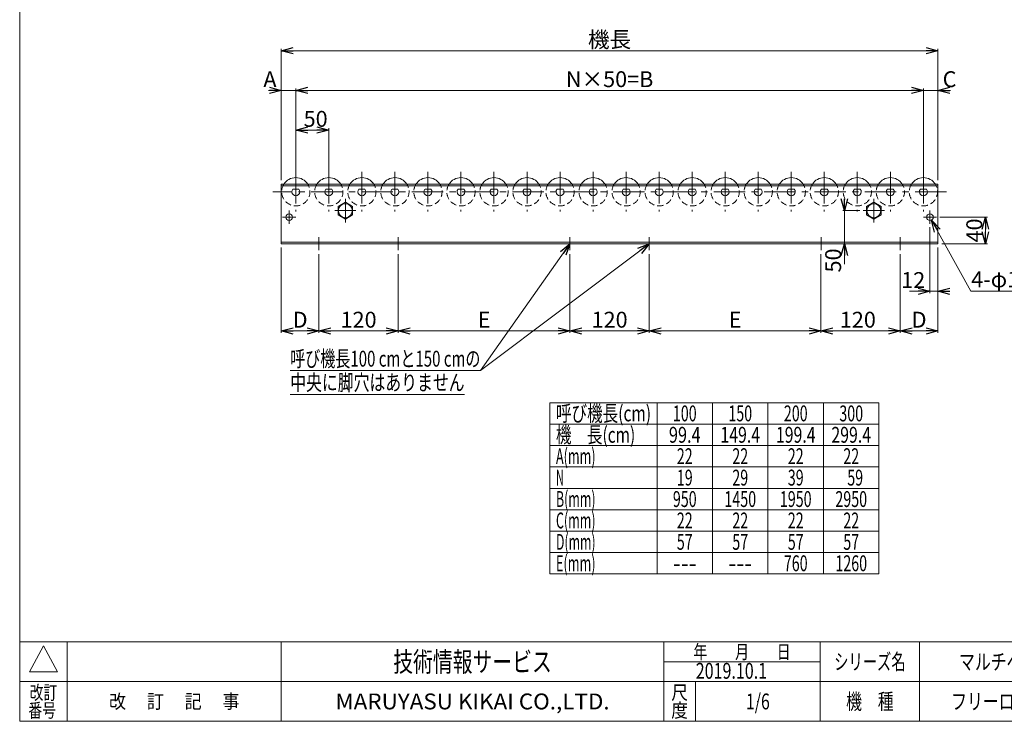
# Model space of a CAD drawing. Units: millimetres. Extents: x -1182 to 1182, y -811 to 811.
# Drawn here: x -1182 to 309, y -797 to 264 of the extents above; entities that cross this region are included whole.
import ezdxf
from ezdxf.enums import TextEntityAlignment as Align

# ---------------------------------------------------------------- set-up
doc = ezdxf.new("R2010")
doc.units = ezdxf.units.MM
doc.header["$LTSCALE"] = 1.5
doc.header["$PDSIZE"] = 1
doc.linetypes.add('CENTER', pattern=[50.8, 31.75, -6.35, 6.35, -6.35])
doc.linetypes.add('DASHED2', pattern=[9.525, 6.35, -3.175])
doc.layers.add('2', color=7, linetype='Continuous')
doc.layers.add('ZUWAKU', color=7, linetype='Continuous')
doc.styles.add('dcStyle0', font='ＭＳ Ｐゴシック', dxfattribs={"width": 0.75})
doc.styles.add('dcStyle1', font='txt.shx', dxfattribs={"width": 1.2, "bigfont": 'bigfont'})
doc.dimstyles.new('dc_Diam06', dxfattribs={"dimtxt": 24, "dimasz": 18.000011, "dimexe": 6, "dimexo": 6, "dimgap": 6, "dimtad": 2, "dimtih": 1, "dimtoh": 1, "dimdsep": 46, "dimtxsty": 'dcStyle0', "dimblk1": 'OPEN30', "dimblk2": 'OPEN30', "dimsah": 1, "dimcen": 0.09, "dimclrd": 2, "dimclre": 2, "dimclrt": 2, "dimadec": 0, "dimazin": 2, "dimtfac": 1, "dimtdec": 4, "dimtofl": 0, "dimtmove": 0, "dimatfit": 3, "dimfxl": 1, "dimarcsym": 1})
doc.dimstyles.new('dc_Rotated', dxfattribs={"dimtxt": 24, "dimasz": 18.000011, "dimexe": 3, "dimexo": 6, "dimgap": 5, "dimtad": 3, "dimdsep": 46, "dimtxsty": 'dcStyle0', "dimblk1": 'OPEN30', "dimblk2": 'OPEN30', "dimsah": 1, "dimcen": 0.09, "dimclrd": 2, "dimclre": 2, "dimclrt": 2, "dimadec": 0, "dimazin": 2, "dimtfac": 1, "dimtdec": 4, "dimtmove": 0, "dimatfit": 3, "dimfxl": 1, "dimarcsym": 1})

# ---------------------------------------------------------------- blocks, each defined once
blk = doc.blocks.new('_OPEN30')
at = {"color": 0, "linetype": 'ByBlock', "lineweight": -2}
for p, q in [((-1, 0.267949), (0, 0)), ((0, 0), (-1, -0.267949)), ((0, 0), (-1, 0))]:
    blk.add_line(p, q, dxfattribs=at)
blk = doc.blocks.new('*D1')
at = {"color": 2, "linetype": 'Continuous', "lineweight": 13}
for p, q in [((-786, 21.4), (-786, 220.3)), ((-786, 217.3), (208, 217.3)), ((208, 21.4), (208, 220.3))]:
    blk.add_line(p, q, dxfattribs=at)
at = {"color": 2, "xscale": 18.00001684569172, "yscale": 17.99993620934186}
for p, rotation in [((-786, 217.3), 180), ((208, 217.3), 360)]:
    blk.add_blockref('_OPEN30', p, dxfattribs=dict(at, rotation=rotation))
at = {"color": 2, "insert": (-289, 222.3), "char_height": 24, "width": 90, "attachment_point": 8, "style": 'dcStyle0'}
blk.add_mtext('\\T1.00;機長', dxfattribs=at)
blk = doc.blocks.new('*D2')
at = {"color": 2, "linetype": 'Continuous', "lineweight": 13}
for p, q in [((-786, -80.6), (-786, -209.6)), ((-729, -90.6), (-729, -209.6)), ((-786, -206.6), (-729, -206.6))]:
    blk.add_line(p, q, dxfattribs=at)
at = {"color": 2, "xscale": 18.00001684569172, "yscale": 17.99993620934186}
for p, rotation in [((-786, -206.6), 180), ((-729, -206.6), 360)]:
    blk.add_blockref('_OPEN30', p, dxfattribs=dict(at, rotation=rotation))
at = {"color": 2, "insert": (-757.5, -201.6), "char_height": 24, "width": 45, "attachment_point": 8, "style": 'dcStyle0'}
blk.add_mtext('\\T1.00;D', dxfattribs=at)
blk = doc.blocks.new('*D3')
at = {"color": 2, "linetype": 'Continuous', "lineweight": 13}
for p, q in [((-729, -90.6), (-729, -209.6)), ((-609, -162.6), (-609, -209.6)), ((-729, -206.6), (-609, -206.6))]:
    blk.add_line(p, q, dxfattribs=at)
at = {"color": 2, "xscale": 18.00001684569172, "yscale": 17.99993620934186}
for p, rotation in [((-729, -206.6), 180), ((-609, -206.6), 360)]:
    blk.add_blockref('_OPEN30', p, dxfattribs=dict(at, rotation=rotation))
at = {"color": 2, "insert": (-669, -201.6), "char_height": 24, "width": 75, "attachment_point": 8, "style": 'dcStyle0'}
blk.add_mtext('\\T1.00;120', dxfattribs=at)
blk = doc.blocks.new('*D4')
at = {"color": 2, "linetype": 'Continuous', "lineweight": 13}
for p, q in [((151, -90.6), (151, -209.6)), ((31, -162.6), (31, -209.6)), ((31, -206.6), (151, -206.6))]:
    blk.add_line(p, q, dxfattribs=at)
at = {"color": 2, "xscale": 18.00001684569172, "yscale": 17.99993620934186}
for p, rotation in [((31, -206.6), 180), ((151, -206.6), 360)]:
    blk.add_blockref('_OPEN30', p, dxfattribs=dict(at, rotation=rotation))
at = {"color": 2, "insert": (86.8, -201.6), "char_height": 24, "width": 75, "attachment_point": 8, "style": 'dcStyle0'}
blk.add_mtext('\\T1.00;120', dxfattribs=at)
blk = doc.blocks.new('*D5')
at = {"color": 2, "linetype": 'Continuous', "lineweight": 13}
for p, q in [((208, -80.6), (208, -209.6)), ((151, -90.6), (151, -209.6)), ((151, -206.6), (208, -206.6))]:
    blk.add_line(p, q, dxfattribs=at)
at = {"color": 2, "xscale": 18.00001684569172, "yscale": 17.99993620934186}
for p, rotation in [((151, -206.6), 180), ((208, -206.6), 360)]:
    blk.add_blockref('_OPEN30', p, dxfattribs=dict(at, rotation=rotation))
at = {"color": 2, "insert": (179.5, -201.6), "char_height": 24, "width": 45, "attachment_point": 8, "style": 'dcStyle0'}
blk.add_mtext('\\T1.00;D', dxfattribs=at)
blk = doc.blocks.new('*D6')
at = {"color": 2, "linetype": 'Continuous', "lineweight": 13}
for p, q in [((-805.2, 157.3), (-786, 157.3)), ((-786, 21.4), (-786, 160.3)), ((-786, 157.3), (-764, 157.3)), ((-764, 32), (-764, 160.3))]:
    blk.add_line(p, q, dxfattribs=at)
at = {"color": 2, "xscale": 18.00001684569172, "yscale": 17.99993620934186, "rotation": 360}
blk.add_blockref('_OPEN30', (-786, 157.3), dxfattribs=at)
at = {"color": 2, "insert": (-793.2, 162.3), "char_height": 24, "width": 45, "attachment_point": 9, "style": 'dcStyle0'}
blk.add_mtext('\\T1.00;A', dxfattribs=at)
blk = doc.blocks.new('*D7')
at = {"color": 2, "linetype": 'Continuous', "lineweight": 13}
for p, q in [((-764, 32), (-764, 160.3)), ((-764, 157.3), (186, 157.3)), ((186, 32), (186, 160.3))]:
    blk.add_line(p, q, dxfattribs=at)
at = {"color": 2, "xscale": 18.00001684569172, "yscale": 17.99993620934186}
for p, rotation in [((-764, 157.3), 180), ((186, 157.3), 360)]:
    blk.add_blockref('_OPEN30', p, dxfattribs=dict(at, rotation=rotation))
at = {"color": 2, "insert": (-289, 162.3), "char_height": 24, "width": 135, "attachment_point": 8, "style": 'dcStyle0'}
blk.add_mtext('\\T1.00;N×50=B', dxfattribs=at)
blk = doc.blocks.new('*D8')
at = {"color": 2, "linetype": 'Continuous', "lineweight": 13}
for p, q in [((186, 32), (186, 160.3)), ((186, 157.3), (208, 157.3)), ((208, 21.4), (208, 160.3)), ((227.2, 157.3), (208, 157.3))]:
    blk.add_line(p, q, dxfattribs=at)
at = {"color": 2, "xscale": 18.00001684569172, "yscale": 17.99993620934186, "rotation": 180}
blk.add_blockref('_OPEN30', (208, 157.3), dxfattribs=at)
at = {"color": 2, "insert": (215.2, 162.3), "char_height": 24, "width": 45, "attachment_point": 7, "style": 'dcStyle0'}
blk.add_mtext('\\T1.00;C', dxfattribs=at)
blk = doc.blocks.new('*D12')
at = {"color": 2, "linetype": 'Continuous', "lineweight": 13}
for p, q in [((-609, -90.6), (-609, -209.6)), ((-349, -90.6), (-349, -209.6)), ((-609, -206.6), (-349, -206.6))]:
    blk.add_line(p, q, dxfattribs=at)
at = {"color": 2, "xscale": 18.00001684569172, "yscale": 17.99993620934186}
for p, rotation in [((-609, -206.6), 180), ((-349, -206.6), 360)]:
    blk.add_blockref('_OPEN30', p, dxfattribs=dict(at, rotation=rotation))
at = {"color": 2, "insert": (-479, -201.6), "char_height": 24, "width": 45, "attachment_point": 8, "style": 'dcStyle0'}
blk.add_mtext('\\T1.00;E', dxfattribs=at)
blk = doc.blocks.new('*D13')
at = {"color": 2, "linetype": 'Continuous', "lineweight": 13}
for p, q in [((-349, -90.6), (-349, -209.6)), ((-229, -90.6), (-229, -209.6)), ((-349, -206.6), (-229, -206.6))]:
    blk.add_line(p, q, dxfattribs=at)
at = {"color": 2, "xscale": 18.00001684569172, "yscale": 17.99993620934186}
for p, rotation in [((-349, -206.6), 180), ((-229, -206.6), 360)]:
    blk.add_blockref('_OPEN30', p, dxfattribs=dict(at, rotation=rotation))
at = {"color": 2, "insert": (-289, -201.6), "char_height": 24, "width": 75, "attachment_point": 8, "style": 'dcStyle0'}
blk.add_mtext('\\T1.00;120', dxfattribs=at)
blk = doc.blocks.new('*D14')
at = {"color": 2, "linetype": 'Continuous', "lineweight": 13}
for p, q in [((-229, -90.6), (-229, -209.6)), ((31, -90.6), (31, -209.6)), ((-229, -206.6), (31, -206.6))]:
    blk.add_line(p, q, dxfattribs=at)
at = {"color": 2, "xscale": 18.00001684569172, "yscale": 17.99993620934186}
for p, rotation in [((-229, -206.6), 180), ((31, -206.6), 360)]:
    blk.add_blockref('_OPEN30', p, dxfattribs=dict(at, rotation=rotation))
at = {"color": 2, "insert": (-99, -201.6), "char_height": 24, "width": 45, "attachment_point": 8, "style": 'dcStyle0'}
blk.add_mtext('\\T1.00;E', dxfattribs=at)
blk = doc.blocks.new('*D15')
at = {"color": 2, "linetype": 'Continuous', "lineweight": 13}
for p, q in [((-764, 32), (-764, 100.3)), ((-764, 97.3), (-714, 97.3)), ((-714, 32), (-714, 100.3))]:
    blk.add_line(p, q, dxfattribs=at)
at = {"color": 2, "xscale": 18.00001684569172, "yscale": 17.99993620934186}
for p, rotation in [((-764, 97.3), 180), ((-714, 97.3), 360)]:
    blk.add_blockref('_OPEN30', p, dxfattribs=dict(at, rotation=rotation))
at = {"color": 2, "insert": (-734, 102.3), "char_height": 24, "width": 60, "attachment_point": 8, "style": 'dcStyle0'}
blk.add_mtext('\\T1.00;50', dxfattribs=at)
blk = doc.blocks.new('DC_GROUP_W_JR-4214_S_010_3')
at = {"color": 7, "linetype": 'Continuous', "lineweight": 18}
blk.add_line((60, -74.6), (110, -74.6), dxfattribs=at)
blk = doc.blocks.new('DC_GROUP_W_JR-4214_S_010_6')
at = {"color": 7, "linetype": 'Continuous', "lineweight": 18}
for p, q in [((-689, -11.9), (-700, -18.3)), ((-678, -18.3), (-689, -11.9)), ((-700, -18.3), (-700, -31)), ((-678, -31), (-678, -18.3)), ((-700, -31), (-689, -37.3)), ((-689, -37.3), (-678, -31))]:
    blk.add_line(p, q, dxfattribs=at)
blk = doc.blocks.new('DC_GROUP_W_JR-4214_S_010_5')
at = {"color": 3, "linetype": 'CENTER', "lineweight": 13}
for p, q in [((-689, -6.9), (-689, -42.3)), ((-705, -24.6), (-673, -24.6))]:
    blk.add_line(p, q, dxfattribs=at)
at = {"color": 7, "linetype": 'Continuous', "lineweight": 18}
blk.add_circle((-689, -24.6), 10.5, dxfattribs=at)
at = {"linetype": 'Continuous'}
blk.add_blockref('DC_GROUP_W_JR-4214_S_010_6', (0, 0), dxfattribs=at)
blk = doc.blocks.new('DC_GROUP_W_JR-4214_S_010_7')
at = {"color": 3, "linetype": 'CENTER', "lineweight": 13}
for p, q in [((-774, -44.6), (-774, -24.6)), ((-784, -34.6), (-764, -34.6))]:
    blk.add_line(p, q, dxfattribs=at)
at = {"color": 7, "linetype": 'Continuous', "lineweight": 18}
blk.add_circle((-774, -34.6), 5, dxfattribs=at)
blk = doc.blocks.new('DC_GROUP_W_JR-4214_S_010_9')
at = {"color": 7, "linetype": 'Continuous', "lineweight": 18}
for p, q in [((111, -11.9), (100, -18.3)), ((122, -18.3), (111, -11.9)), ((100, -18.3), (100, -31)), ((122, -31), (122, -18.3)), ((100, -31), (111, -37.3)), ((111, -37.3), (122, -31))]:
    blk.add_line(p, q, dxfattribs=at)
blk = doc.blocks.new('DC_GROUP_W_JR-4214_S_010_8')
at = {"color": 3, "linetype": 'CENTER', "lineweight": 13}
for p, q in [((111, -6.9), (111, -42.3)), ((95, -24.6), (127, -24.6))]:
    blk.add_line(p, q, dxfattribs=at)
at = {"color": 7, "linetype": 'Continuous', "lineweight": 18}
blk.add_circle((111, -24.6), 10.5, dxfattribs=at)
at = {"linetype": 'Continuous'}
blk.add_blockref('DC_GROUP_W_JR-4214_S_010_9', (0, 0), dxfattribs=at)
blk = doc.blocks.new('DC_GROUP_W_JR-4214_S_010_10')
at = {"color": 3, "linetype": 'CENTER', "lineweight": 13}
for p, q in [((196, -44.6), (196, -24.6)), ((206, -34.6), (186, -34.6))]:
    blk.add_line(p, q, dxfattribs=at)
at = {"color": 7, "linetype": 'Continuous', "lineweight": 18}
blk.add_circle((196, -34.6), 5, dxfattribs=at)
blk = doc.blocks.new('*D78')
at = {"color": 2, "linetype": 'Continuous', "lineweight": 13}
for p, q in [((66.4, -7.1), (66.4, -24.6)), ((90, -24.6), (63.9, -24.6)), ((66.4, -74.6), (66.4, -24.6)), ((36, -74.6), (68.9, -74.6)), ((66.4, -105.8), (66.4, -74.6))]:
    blk.add_line(p, q, dxfattribs=at)
at = {"color": 2, "xscale": 18.00001684569172, "yscale": 17.99993620934186}
for p, rotation in [((66.4, -24.6), 270), ((66.4, -74.6), 90)]:
    blk.add_blockref('_OPEN30', p, dxfattribs=dict(at, rotation=rotation))
at = {"color": 2, "insert": (61.4, -81.8), "char_height": 24, "width": 60, "attachment_point": 9, "rotation": 90, "style": 'dcStyle0'}
blk.add_mtext('\\T1.00;50', dxfattribs=at)
blk = doc.blocks.new('*D79')
at = {"color": 2, "linetype": 'Continuous', "lineweight": 13}
for p, q in [((211, -34.6), (283, -34.6)), ((280, -74.6), (280, -34.6)), ((214, -74.6), (283, -74.6))]:
    blk.add_line(p, q, dxfattribs=at)
at = {"color": 2, "xscale": 18.00001684569172, "yscale": 17.99993620934186}
for p, rotation in [((280, -34.6), 90), ((280, -74.6), 270)]:
    blk.add_blockref('_OPEN30', p, dxfattribs=dict(at, rotation=rotation))
at = {"color": 2, "insert": (275, -54.6), "char_height": 24, "width": 60, "attachment_point": 8, "rotation": 90, "style": 'dcStyle0'}
blk.add_mtext('\\T1.00;40', dxfattribs=at)
blk = doc.blocks.new('*D80')
at = {"color": 2, "linetype": 'Continuous', "lineweight": 13}
for p, q in [((258, -146.6), (198.5, -39)), ((330.4, -146.6), (258, -146.6))]:
    blk.add_line(p, q, dxfattribs=at)
at = {"color": 2, "xscale": 18.00001684569172, "yscale": 17.99993620934186, "rotation": 118.93736515036}
blk.add_blockref('_OPEN30', (198.5, -39), dxfattribs=at)
at = {"color": 2, "insert": (258.4, -140.6), "char_height": 24, "width": 120, "attachment_point": 7, "style": 'dcStyle0'}
blk.add_mtext('\\T1.00;4-φ10', dxfattribs=at)
blk = doc.blocks.new('DC_IMAGEDIMGROUP_3')
at = {"color": 2, "linetype": 'Continuous', "lineweight": 13}
for p, q in [((196, -49.6), (196, -149.6)), ((208, -80.6), (208, -149.6)), ((164.8, -146.6), (196, -146.6)), ((196, -146.6), (208, -146.6)), ((225.5, -146.6), (208, -146.6))]:
    blk.add_line(p, q, dxfattribs=at)
at = {"color": 2, "xscale": 18.00001684569172, "yscale": 17.99993620934186}
for p, rotation in [((196, -146.6), 360), ((208, -146.6), 180)]:
    blk.add_blockref('_OPEN30', p, dxfattribs=dict(at, rotation=rotation))
at = {"color": 2, "insert": (188.8, -141.6), "char_height": 24, "width": 60, "attachment_point": 9, "style": 'dcStyle0'}
blk.add_mtext('\\T1.00;12', dxfattribs=at)
blk = doc.blocks.new('DC_GROUP_W_JR-4214_S_010_53')
at = {"color": 2, "linetype": 'Continuous', "lineweight": 13}
for p, q in [((-349, -74.6), (-484.5, -266.6)), ((-229, -74.6), (-484.5, -266.6)), ((-484.5, -266.6), (-772.5, -266.6)), ((-508.5, -302.6), (-772.5, -302.6))]:
    blk.add_line(p, q, dxfattribs=at)
at = {"color": 2, "xscale": 18.00001684569172, "yscale": 17.99993620934186}
for p, rotation in [((-349, -74.6), 54.78998399279331), ((-229, -74.6), 36.92460875591675)]:
    blk.add_blockref('_OPEN30', p, dxfattribs=dict(at, rotation=rotation))
at = {"color": 2, "style": 'dcStyle0'}
for s, width, p, p2 in [('呼び機長100 cmと150 cmの', 0.699138, (-772.5, -260.6), (-484.5, -260.6)), ('中央に脚穴はありません', 0.721832, (-772.5, -296.6), (-508.5, -296.6))]:
    blk.add_text(s, height=24, dxfattribs=dict(at, width=width)).set_placement(p, p2, align=Align.FIT)
blk = doc.blocks.new('DC_GROUP_W_JR-4214_S_010_1')
at = {"layer": 'ZUWAKU', "color": 7, "linetype": 'Continuous', "lineweight": 13}
for p, q in [((-1182, 810.8), (-1182, -797.2)), ((-1182, -797.2), (1182, -797.2))]:
    blk.add_line(p, q, dxfattribs=at)
at = {"layer": 'ZUWAKU', "color": 4, "linetype": 'Continuous', "lineweight": 13}
for p, q in [((1182, -677.2), (-1182, -677.2)), ((-1110, -677.2), (-1110, -797.2)), ((-786, -677.2), (-786, -797.2)), ((-207, -797.2), (-207, -677.2)), ((30, -797.2), (30, -677.2)), ((180, -677.2), (180, -797.2)), ((-207, -707.2), (30, -707.2)), ((-1182, -737.2), (1182, -737.2)), ((-159, -737.2), (-159, -797.2))]:
    blk.add_line(p, q, dxfattribs=at)
at = {"layer": 'ZUWAKU', "color": 3, "linetype": 'Continuous', "lineweight": 13}
for p, q in [((-1146, -683.2), (-1167, -722.2)), ((-1125, -722.2), (-1146, -683.2)), ((-1167, -722.2), (-1125, -722.2))]:
    blk.add_line(p, q, dxfattribs=at)
at = {"layer": 'ZUWAKU', "color": 2, "style": 'dcStyle1'}
for s, height, width, p, p2 in [('年\u3000\u3000月\u3000\u3000日', 21, 1.195122, (-162, -702.7), (-15, -702.7)), ('シリーズ名', 24, 1.086207, (51, -719.2), (159, -719.2)), ('改訂', 21, 1.272727, (-1167, -764.2), (-1125, -764.2)), ('尺', 21, 1.68, (-195.6, -764.2), (-170.4, -764.2)), ('改\u3000 訂\u3000 記\u3000 事', 21, 1.06129, (-1046.7, -777.7), (-849.3, -777.7)), ('機\u3000種', 24, 1.235294, (69, -779.2), (141, -779.2)), ('番号', 21, 1.272727, (-1168.9, -791.2), (-1126.9, -791.2)), ('度', 21, 1.68, (-195.6, -791.2), (-170.4, -791.2))]:
    blk.add_text(s, height=height, dxfattribs=dict(at, width=width)).set_placement(p, p2, align=Align.FIT)
at = {"layer": 'ZUWAKU', "color": 7, "style": 'dcStyle1'}
for s, height, width, p, p2 in [('技術情報サービス', 30, 1.191489, (-616.5, -722.2), (-376.5, -722.2)), ('MARUYASU KIKAI CO.,LTD.', 24, 0.899028, (-704, -779.2), (-289, -779.2))]:
    blk.add_text(s, height=height, dxfattribs=dict(at, width=width)).set_placement(p, p2, align=Align.FIT)
blk = doc.blocks.new('DC_GROUP_W_JR-4214_S_010_2')
at = {"layer": 'ZUWAKU', "color": 2, "linetype": 'Continuous'}
for p in [(348, -707.2), (885, -707.2), (-64.5, -767.2), (348, -767.2), (1164, -767.2)]:
    blk.add_point(p, dxfattribs=at)
blk = doc.blocks.new('DC_GROUP_W_JR-4214_S_010_4')
at = {"layer": '2', "color": 3, "linetype": 'CENTER', "lineweight": 13}
blk.add_line((-764, 34), (-764, -26), dxfattribs=at)
at = {"layer": '2', "color": 7, "linetype": 'Continuous', "lineweight": 18}
blk.add_line((-768.4, 8), (-759.5, 8), dxfattribs=at)
at = {"layer": '2', "color": 4, "linetype": 'DASHED2', "lineweight": 13}
blk.add_arc((-764, 4), 21.4, 147.7267, 32.2733, dxfattribs=at)
at = {"layer": '2', "color": 7, "linetype": 'Continuous', "lineweight": 18}
for radius, start, end in [(21.4, 32.2733, 147.7267), (6, 138.1897, 41.8103)]:
    blk.add_arc((-764, 4), radius, start, end, dxfattribs=at)
blk = doc.blocks.new('DC_GROUP_W_JR-4214_S_010_11')
at = {"layer": '2', "color": 3, "linetype": 'CENTER', "lineweight": 13}
blk.add_line((-714, 34), (-714, -26), dxfattribs=at)
at = {"layer": '2', "color": 7, "linetype": 'Continuous', "lineweight": 18}
blk.add_line((-718.4, 8), (-709.5, 8), dxfattribs=at)
at = {"layer": '2', "color": 4, "linetype": 'DASHED2', "lineweight": 13}
blk.add_arc((-714, 4), 21.4, 147.7267, 32.2733, dxfattribs=at)
at = {"layer": '2', "color": 7, "linetype": 'Continuous', "lineweight": 18}
for radius, start, end in [(21.4, 32.2733, 147.7267), (6, 138.1897, 41.8103)]:
    blk.add_arc((-714, 4), radius, start, end, dxfattribs=at)
blk = doc.blocks.new('DC_GROUP_W_JR-4214_S_010_12')
at = {"layer": '2', "color": 3, "linetype": 'CENTER', "lineweight": 13}
blk.add_line((-664, 34), (-664, -26), dxfattribs=at)
at = {"layer": '2', "color": 7, "linetype": 'Continuous', "lineweight": 18}
blk.add_line((-668.4, 8), (-659.5, 8), dxfattribs=at)
at = {"layer": '2', "color": 4, "linetype": 'DASHED2', "lineweight": 13}
blk.add_arc((-664, 4), 21.4, 147.7267, 32.2733, dxfattribs=at)
at = {"layer": '2', "color": 7, "linetype": 'Continuous', "lineweight": 18}
for radius, start, end in [(21.4, 32.2733, 147.7267), (6, 138.1897, 41.8103)]:
    blk.add_arc((-664, 4), radius, start, end, dxfattribs=at)
blk = doc.blocks.new('DC_GROUP_W_JR-4214_S_010_13')
at = {"layer": '2', "color": 3, "linetype": 'CENTER', "lineweight": 13}
blk.add_line((-614, 34), (-614, -26), dxfattribs=at)
at = {"layer": '2', "color": 7, "linetype": 'Continuous', "lineweight": 18}
blk.add_line((-618.4, 8), (-609.5, 8), dxfattribs=at)
at = {"layer": '2', "color": 4, "linetype": 'DASHED2', "lineweight": 13}
blk.add_arc((-614, 4), 21.4, 147.7267, 32.2733, dxfattribs=at)
at = {"layer": '2', "color": 7, "linetype": 'Continuous', "lineweight": 18}
for radius, start, end in [(21.4, 32.2733, 147.7267), (6, 138.1897, 41.8103)]:
    blk.add_arc((-614, 4), radius, start, end, dxfattribs=at)
blk = doc.blocks.new('DC_GROUP_W_JR-4214_S_010_14')
at = {"layer": '2', "color": 3, "linetype": 'CENTER', "lineweight": 13}
blk.add_line((-564, 34), (-564, -26), dxfattribs=at)
at = {"layer": '2', "color": 7, "linetype": 'Continuous', "lineweight": 18}
blk.add_line((-568.4, 8), (-559.5, 8), dxfattribs=at)
at = {"layer": '2', "color": 4, "linetype": 'DASHED2', "lineweight": 13}
blk.add_arc((-564, 4), 21.4, 147.7267, 32.2733, dxfattribs=at)
at = {"layer": '2', "color": 7, "linetype": 'Continuous', "lineweight": 18}
for radius, start, end in [(21.4, 32.2733, 147.7267), (6, 138.1897, 41.8103)]:
    blk.add_arc((-564, 4), radius, start, end, dxfattribs=at)
blk = doc.blocks.new('DC_GROUP_W_JR-4214_S_010_15')
at = {"layer": '2', "color": 3, "linetype": 'CENTER', "lineweight": 13}
blk.add_line((-514, 34), (-514, -26), dxfattribs=at)
at = {"layer": '2', "color": 7, "linetype": 'Continuous', "lineweight": 18}
blk.add_line((-518.4, 8), (-509.5, 8), dxfattribs=at)
at = {"layer": '2', "color": 4, "linetype": 'DASHED2', "lineweight": 13}
blk.add_arc((-514, 4), 21.4, 147.7267, 32.2733, dxfattribs=at)
at = {"layer": '2', "color": 7, "linetype": 'Continuous', "lineweight": 18}
for radius, start, end in [(21.4, 32.2733, 147.7267), (6, 138.1897, 41.8103)]:
    blk.add_arc((-514, 4), radius, start, end, dxfattribs=at)
blk = doc.blocks.new('DC_GROUP_W_JR-4214_S_010_16')
at = {"layer": '2', "color": 3, "linetype": 'CENTER', "lineweight": 13}
blk.add_line((-464, 34), (-464, -26), dxfattribs=at)
at = {"layer": '2', "color": 7, "linetype": 'Continuous', "lineweight": 18}
blk.add_line((-468.4, 8), (-459.5, 8), dxfattribs=at)
at = {"layer": '2', "color": 4, "linetype": 'DASHED2', "lineweight": 13}
blk.add_arc((-464, 4), 21.4, 147.7267, 32.2733, dxfattribs=at)
at = {"layer": '2', "color": 7, "linetype": 'Continuous', "lineweight": 18}
for radius, start, end in [(21.4, 32.2733, 147.7267), (6, 138.1897, 41.8103)]:
    blk.add_arc((-464, 4), radius, start, end, dxfattribs=at)
blk = doc.blocks.new('DC_GROUP_W_JR-4214_S_010_17')
at = {"layer": '2', "color": 3, "linetype": 'CENTER', "lineweight": 13}
blk.add_line((-414, 34), (-414, -26), dxfattribs=at)
at = {"layer": '2', "color": 7, "linetype": 'Continuous', "lineweight": 18}
blk.add_line((-418.4, 8), (-409.5, 8), dxfattribs=at)
at = {"layer": '2', "color": 4, "linetype": 'DASHED2', "lineweight": 13}
blk.add_arc((-414, 4), 21.4, 147.7267, 32.2733, dxfattribs=at)
at = {"layer": '2', "color": 7, "linetype": 'Continuous', "lineweight": 18}
for radius, start, end in [(21.4, 32.2733, 147.7267), (6, 138.1897, 41.8103)]:
    blk.add_arc((-414, 4), radius, start, end, dxfattribs=at)
blk = doc.blocks.new('DC_GROUP_W_JR-4214_S_010_18')
at = {"layer": '2', "color": 3, "linetype": 'CENTER', "lineweight": 13}
blk.add_line((-364, 34), (-364, -26), dxfattribs=at)
at = {"layer": '2', "color": 7, "linetype": 'Continuous', "lineweight": 18}
blk.add_line((-368.4, 8), (-359.5, 8), dxfattribs=at)
at = {"layer": '2', "color": 4, "linetype": 'DASHED2', "lineweight": 13}
blk.add_arc((-364, 4), 21.4, 147.7267, 32.2733, dxfattribs=at)
at = {"layer": '2', "color": 7, "linetype": 'Continuous', "lineweight": 18}
for radius, start, end in [(21.4, 32.2733, 147.7267), (6, 138.1897, 41.8103)]:
    blk.add_arc((-364, 4), radius, start, end, dxfattribs=at)
blk = doc.blocks.new('DC_GROUP_W_JR-4214_S_010_19')
at = {"layer": '2', "color": 3, "linetype": 'CENTER', "lineweight": 13}
blk.add_line((-314, 34), (-314, -26), dxfattribs=at)
at = {"layer": '2', "color": 7, "linetype": 'Continuous', "lineweight": 18}
blk.add_line((-318.4, 8), (-309.5, 8), dxfattribs=at)
at = {"layer": '2', "color": 4, "linetype": 'DASHED2', "lineweight": 13}
blk.add_arc((-314, 4), 21.4, 147.7267, 32.2733, dxfattribs=at)
at = {"layer": '2', "color": 7, "linetype": 'Continuous', "lineweight": 18}
for radius, start, end in [(21.4, 32.2733, 147.7267), (6, 138.1897, 41.8103)]:
    blk.add_arc((-314, 4), radius, start, end, dxfattribs=at)
blk = doc.blocks.new('DC_GROUP_W_JR-4214_S_010_20')
at = {"layer": '2', "color": 3, "linetype": 'CENTER', "lineweight": 13}
blk.add_line((-264, 34), (-264, -26), dxfattribs=at)
at = {"layer": '2', "color": 7, "linetype": 'Continuous', "lineweight": 18}
blk.add_line((-268.4, 8), (-259.5, 8), dxfattribs=at)
at = {"layer": '2', "color": 4, "linetype": 'DASHED2', "lineweight": 13}
blk.add_arc((-264, 4), 21.4, 147.7267, 32.2733, dxfattribs=at)
at = {"layer": '2', "color": 7, "linetype": 'Continuous', "lineweight": 18}
for radius, start, end in [(21.4, 32.2733, 147.7267), (6, 138.1897, 41.8103)]:
    blk.add_arc((-264, 4), radius, start, end, dxfattribs=at)
blk = doc.blocks.new('DC_GROUP_W_JR-4214_S_010_21')
at = {"layer": '2', "color": 3, "linetype": 'CENTER', "lineweight": 13}
blk.add_line((-214, 34), (-214, -26), dxfattribs=at)
at = {"layer": '2', "color": 7, "linetype": 'Continuous', "lineweight": 18}
blk.add_line((-218.4, 8), (-209.5, 8), dxfattribs=at)
at = {"layer": '2', "color": 4, "linetype": 'DASHED2', "lineweight": 13}
blk.add_arc((-214, 4), 21.4, 147.7267, 32.2733, dxfattribs=at)
at = {"layer": '2', "color": 7, "linetype": 'Continuous', "lineweight": 18}
for radius, start, end in [(21.4, 32.2733, 147.7267), (6, 138.1897, 41.8103)]:
    blk.add_arc((-214, 4), radius, start, end, dxfattribs=at)
blk = doc.blocks.new('DC_GROUP_W_JR-4214_S_010_22')
at = {"layer": '2', "color": 3, "linetype": 'CENTER', "lineweight": 13}
blk.add_line((-164, 34), (-164, -26), dxfattribs=at)
at = {"layer": '2', "color": 7, "linetype": 'Continuous', "lineweight": 18}
blk.add_line((-168.4, 8), (-159.5, 8), dxfattribs=at)
at = {"layer": '2', "color": 4, "linetype": 'DASHED2', "lineweight": 13}
blk.add_arc((-164, 4), 21.4, 147.7267, 32.2733, dxfattribs=at)
at = {"layer": '2', "color": 7, "linetype": 'Continuous', "lineweight": 18}
for radius, start, end in [(21.4, 32.2733, 147.7267), (6, 138.1897, 41.8103)]:
    blk.add_arc((-164, 4), radius, start, end, dxfattribs=at)
blk = doc.blocks.new('DC_GROUP_W_JR-4214_S_010_23')
at = {"layer": '2', "color": 3, "linetype": 'CENTER', "lineweight": 13}
blk.add_line((-114, 34), (-114, -26), dxfattribs=at)
at = {"layer": '2', "color": 7, "linetype": 'Continuous', "lineweight": 18}
blk.add_line((-118.4, 8), (-109.5, 8), dxfattribs=at)
at = {"layer": '2', "color": 4, "linetype": 'DASHED2', "lineweight": 13}
blk.add_arc((-114, 4), 21.4, 147.7267, 32.2733, dxfattribs=at)
at = {"layer": '2', "color": 7, "linetype": 'Continuous', "lineweight": 18}
for radius, start, end in [(21.4, 32.2733, 147.7267), (6, 138.1897, 41.8103)]:
    blk.add_arc((-114, 4), radius, start, end, dxfattribs=at)
blk = doc.blocks.new('DC_GROUP_W_JR-4214_S_010_24')
at = {"layer": '2', "color": 3, "linetype": 'CENTER', "lineweight": 13}
blk.add_line((-64, 34), (-64, -26), dxfattribs=at)
at = {"layer": '2', "color": 7, "linetype": 'Continuous', "lineweight": 18}
blk.add_line((-68.4, 8), (-59.5, 8), dxfattribs=at)
at = {"layer": '2', "color": 4, "linetype": 'DASHED2', "lineweight": 13}
blk.add_arc((-64, 4), 21.4, 147.7267, 32.2733, dxfattribs=at)
at = {"layer": '2', "color": 7, "linetype": 'Continuous', "lineweight": 18}
for radius, start, end in [(21.4, 32.2733, 147.7267), (6, 138.1897, 41.8103)]:
    blk.add_arc((-64, 4), radius, start, end, dxfattribs=at)
blk = doc.blocks.new('DC_GROUP_W_JR-4214_S_010_25')
at = {"layer": '2', "color": 3, "linetype": 'CENTER', "lineweight": 13}
blk.add_line((-14, 34), (-14, -26), dxfattribs=at)
at = {"layer": '2', "color": 7, "linetype": 'Continuous', "lineweight": 18}
blk.add_line((-18.4, 8), (-9.5, 8), dxfattribs=at)
at = {"layer": '2', "color": 4, "linetype": 'DASHED2', "lineweight": 13}
blk.add_arc((-14, 4), 21.4, 147.7267, 32.2733, dxfattribs=at)
at = {"layer": '2', "color": 7, "linetype": 'Continuous', "lineweight": 18}
for radius, start, end in [(21.4, 32.2733, 147.7267), (6, 138.1897, 41.8103)]:
    blk.add_arc((-14, 4), radius, start, end, dxfattribs=at)
blk = doc.blocks.new('DC_GROUP_W_JR-4214_S_010_26')
at = {"layer": '2', "color": 3, "linetype": 'CENTER', "lineweight": 13}
blk.add_line((36, 34), (36, -26), dxfattribs=at)
at = {"layer": '2', "color": 7, "linetype": 'Continuous', "lineweight": 18}
blk.add_line((31.6, 8), (40.5, 8), dxfattribs=at)
at = {"layer": '2', "color": 4, "linetype": 'DASHED2', "lineweight": 13}
blk.add_arc((36, 4), 21.4, 147.7267, 32.2733, dxfattribs=at)
at = {"layer": '2', "color": 7, "linetype": 'Continuous', "lineweight": 18}
for radius, start, end in [(21.4, 32.2733, 147.7267), (6, 138.1897, 41.8103)]:
    blk.add_arc((36, 4), radius, start, end, dxfattribs=at)
blk = doc.blocks.new('DC_GROUP_W_JR-4214_S_010_27')
at = {"layer": '2', "color": 3, "linetype": 'CENTER', "lineweight": 13}
blk.add_line((86, 34), (86, -26), dxfattribs=at)
at = {"layer": '2', "color": 7, "linetype": 'Continuous', "lineweight": 18}
blk.add_line((81.6, 8), (90.5, 8), dxfattribs=at)
at = {"layer": '2', "color": 4, "linetype": 'DASHED2', "lineweight": 13}
blk.add_arc((86, 4), 21.4, 147.7267, 32.2733, dxfattribs=at)
at = {"layer": '2', "color": 7, "linetype": 'Continuous', "lineweight": 18}
for radius, start, end in [(21.4, 32.2733, 147.7267), (6, 138.1897, 41.8103)]:
    blk.add_arc((86, 4), radius, start, end, dxfattribs=at)
blk = doc.blocks.new('DC_GROUP_W_JR-4214_S_010_28')
at = {"layer": '2', "color": 3, "linetype": 'CENTER', "lineweight": 13}
blk.add_line((136, 34), (136, -26), dxfattribs=at)
at = {"layer": '2', "color": 7, "linetype": 'Continuous', "lineweight": 18}
blk.add_line((131.6, 8), (140.5, 8), dxfattribs=at)
at = {"layer": '2', "color": 4, "linetype": 'DASHED2', "lineweight": 13}
blk.add_arc((136, 4), 21.4, 147.7267, 32.2733, dxfattribs=at)
at = {"layer": '2', "color": 7, "linetype": 'Continuous', "lineweight": 18}
for radius, start, end in [(21.4, 32.2733, 147.7267), (6, 138.1897, 41.8103)]:
    blk.add_arc((136, 4), radius, start, end, dxfattribs=at)
blk = doc.blocks.new('DC_GROUP_W_JR-4214_S_010_29')
at = {"layer": '2', "color": 3, "linetype": 'CENTER', "lineweight": 13}
blk.add_line((186, 34), (186, -26), dxfattribs=at)
at = {"layer": '2', "color": 7, "linetype": 'Continuous', "lineweight": 18}
blk.add_line((181.6, 8), (190.5, 8), dxfattribs=at)
at = {"layer": '2', "color": 4, "linetype": 'DASHED2', "lineweight": 13}
blk.add_arc((186, 4), 21.4, 147.7267, 32.2733, dxfattribs=at)
at = {"layer": '2', "color": 7, "linetype": 'Continuous', "lineweight": 18}
for radius, start, end in [(21.4, 32.2733, 147.7267), (6, 138.1897, 41.8103)]:
    blk.add_arc((186, 4), radius, start, end, dxfattribs=at)

msp = doc.modelspace()

# ---------------------------------------------------------------- linework, layer by layer
at = {"color": 7, "linetype": 'Continuous', "lineweight": 18}
for p, q in [((208.041, 15.394), (-785.959, 15.394)), ((-785.959, 15.394), (-785.959, -74.606)), ((208.041, 15.394), (208.041, -74.606)), ((208.041, 13.094), (-785.959, 13.094)), ((208.041, -72.306), (-785.959, -72.306)), ((208.041, -74.606), (-785.959, -74.606))]:
    msp.add_line(p, q, dxfattribs=at)
at = {"color": 3, "linetype": 'CENTER', "lineweight": 13}
for p, q in [((221.041, 3.994), (-798.959, 3.994)), ((-728.959, -64.606), (-728.959, -84.606)), ((-608.959, -64.606), (-608.959, -84.606)), ((-348.959, -84.606), (-348.959, -64.606)), ((-228.959, -84.606), (-228.959, -64.606)), ((31.041, -64.606), (31.041, -84.606)), ((151.041, -64.606), (151.041, -84.606))]:
    msp.add_line(p, q, dxfattribs=at)
at = {"color": 3, "linetype": 'Continuous', "lineweight": 13}
for p, q in [((-379.224, -315.165), (118.776, -315.165)), ((-379.224, -315.165), (-379.224, -574.365)), ((-217.224, -315.165), (-217.224, -574.365)), ((-133.224, -315.165), (-133.224, -574.365)), ((-49.224, -315.165), (-49.224, -574.365)), ((34.776, -315.165), (34.776, -574.365)), ((118.776, -315.165), (118.776, -574.365)), ((-379.224, -347.565), (118.776, -347.565)), ((-379.224, -379.965), (118.776, -379.965)), ((-379.224, -412.365), (118.776, -412.365)), ((-379.224, -444.765), (118.776, -444.765)), ((-379.224, -477.165), (118.776, -477.165)), ((-379.224, -509.565), (118.776, -509.565)), ((-379.224, -541.965), (118.776, -541.965)), ((-379.224, -574.365), (118.776, -574.365))]:
    msp.add_line(p, q, dxfattribs=at)

# ---------------------------------------------------------------- block references
at = {"linetype": 'Continuous'}
for name in ['DC_GROUP_W_JR-4214_S_010_5', 'DC_GROUP_W_JR-4214_S_010_8', 'DC_GROUP_W_JR-4214_S_010_7', 'DC_GROUP_W_JR-4214_S_010_10', 'DC_IMAGEDIMGROUP_3', 'DC_GROUP_W_JR-4214_S_010_53', 'DC_GROUP_W_JR-4214_S_010_3']:
    msp.add_blockref(name, (0, 0), dxfattribs=at)
at = {"layer": '2', "linetype": 'Continuous'}
for name in ['DC_GROUP_W_JR-4214_S_010_4', 'DC_GROUP_W_JR-4214_S_010_11', 'DC_GROUP_W_JR-4214_S_010_12', 'DC_GROUP_W_JR-4214_S_010_13', 'DC_GROUP_W_JR-4214_S_010_14', 'DC_GROUP_W_JR-4214_S_010_15', 'DC_GROUP_W_JR-4214_S_010_16', 'DC_GROUP_W_JR-4214_S_010_17', 'DC_GROUP_W_JR-4214_S_010_18', 'DC_GROUP_W_JR-4214_S_010_19', 'DC_GROUP_W_JR-4214_S_010_20', 'DC_GROUP_W_JR-4214_S_010_21', 'DC_GROUP_W_JR-4214_S_010_22', 'DC_GROUP_W_JR-4214_S_010_23', 'DC_GROUP_W_JR-4214_S_010_24', 'DC_GROUP_W_JR-4214_S_010_25', 'DC_GROUP_W_JR-4214_S_010_26', 'DC_GROUP_W_JR-4214_S_010_27', 'DC_GROUP_W_JR-4214_S_010_28', 'DC_GROUP_W_JR-4214_S_010_29']:
    msp.add_blockref(name, (0, 0), dxfattribs=at)
at = {"layer": 'ZUWAKU', "linetype": 'Continuous'}
for name in ['DC_GROUP_W_JR-4214_S_010_1', 'DC_GROUP_W_JR-4214_S_010_2']:
    msp.add_blockref(name, (0, 0), dxfattribs=at)

# ---------------------------------------------------------------- texts
at = {"color": 2}
for s, style, width, p, p2 in [('呼び機長(cm)', 'dcStyle0', 0.7109, (-370.224, -343.365), (-226.224, -343.365)), ('100', 'dcStyle0', 0.687758, (-193.224, -343.365), (-157.224, -343.365)), ('150', 'dcStyle0', 0.687758, (-109.224, -343.365), (-73.224, -343.365)), ('200', 'dcStyle0', 0.687758, (-25.224, -343.365), (10.776, -343.365)), ('300', 'dcStyle0', 0.687758, (58.776, -343.365), (94.776, -343.365)), ('機\u3000長(cm)', 'dcStyle0', 0.762777, (-370.224, -375.765), (-250.224, -375.765)), ('99.4', 'dcStyle0', 0.807754, (-199.224, -375.765), (-151.224, -375.765)), ('149.4', 'dcStyle0', 0.780518, (-121.224, -375.765), (-61.224, -375.765)), ('199.4', 'dcStyle0', 0.780518, (-37.224, -375.765), (22.776, -375.765)), ('299.4', 'dcStyle0', 0.780518, (46.776, -375.765), (106.776, -375.765)), ('A(mm)', 'dcStyle0', 0.634196, (-370.224, -408.165), (-310.224, -408.165)), ('22', 'dcStyle0', 0.687758, (-187.224, -408.165), (-163.224, -408.165)), ('22', 'dcStyle0', 0.687758, (-103.224, -408.165), (-79.224, -408.165)), ('22', 'dcStyle0', 0.687758, (-19.224, -408.165), (4.776, -408.165)), ('22', 'dcStyle0', 0.687758, (64.776, -408.165), (88.776, -408.165)), ('N', 'dcStyle0', 0.537057, (-370.224, -440.565), (-358.224, -440.565)), ('19', 'dcStyle0', 0.687758, (-187.224, -440.565), (-163.224, -440.565)), ('29', 'dcStyle0', 0.687758, (-103.224, -440.565), (-79.224, -440.565)), ('39', 'dcStyle0', 0.687758, (-19.224, -440.565), (4.776, -440.565)), ('59', 'dcStyle0', 0.687758, (70.776, -440.565), (94.776, -440.565)), ('B(mm)', 'dcStyle0', 0.633232, (-370.224, -472.965), (-310.224, -472.965)), ('950', 'dcStyle0', 0.687758, (-193.224, -472.965), (-157.224, -472.965)), ('1450', 'dcStyle0', 0.687758, (-115.224, -472.965), (-67.224, -472.965)), ('1950', 'dcStyle0', 0.687758, (-31.224, -472.965), (16.776, -472.965)), ('2950', 'dcStyle0', 0.687758, (52.776, -472.965), (100.776, -472.965)), ('C(mm)', 'dcStyle0', 0.626881, (-370.224, -505.365), (-310.224, -505.365)), ('22', 'dcStyle0', 0.687758, (-187.224, -505.365), (-163.224, -505.365)), ('22', 'dcStyle0', 0.687758, (-103.224, -505.365), (-79.224, -505.365)), ('22', 'dcStyle0', 0.687758, (-19.224, -505.365), (4.776, -505.365)), ('22', 'dcStyle0', 0.687758, (64.776, -505.365), (88.776, -505.365)), ('D(mm)', 'dcStyle0', 0.630517, (-370.224, -537.765), (-310.224, -537.765)), ('57', 'dcStyle0', 0.687758, (-187.224, -537.765), (-163.224, -537.765)), ('57', 'dcStyle0', 0.687758, (-103.224, -537.765), (-79.224, -537.765)), ('57', 'dcStyle0', 0.687758, (-19.224, -537.765), (4.776, -537.765)), ('57', 'dcStyle0', 0.687758, (64.776, -537.765), (88.776, -537.765)), ('E(mm)', 'dcStyle0', 0.650026, (-370.224, -570.165), (-310.224, -570.165)), ('760', 'dcStyle0', 0.687758, (-25.224, -570.165), (10.776, -570.165)), ('1260', 'dcStyle0', 0.687758, (52.776, -570.165), (100.776, -570.165)), ('---', 'dcStyle0', 0.687758, (-193.224, -570.165), (-157.224, -570.165)), ('---', 'dcStyle0', 0.687758, (-109.224, -570.165), (-73.224, -570.165)), ('マルチベヤシリーズ', 'dcStyle1', 1.188679, (240, -719.232), (456, -719.232)), ('2019.10.1', 'dcStyle1', 0.625828, (-158.563, -732.889), (-50.563, -732.889)), ('1/6', 'dcStyle1', 0.533898, (-82.5, -779.232), (-46.5, -779.232)), ('フリーローラコンベヤ', 'dcStyle1', 1.186441, (228, -779.232), (468, -779.232))]:
    msp.add_text(s, height=24, dxfattribs=dict(at, style=style, width=width)).set_placement(p, p2, align=Align.FIT)

# ---------------------------------------------------------------- dimensions: what is measured, and where the dimension line sits
at = {"linetype": 'Continuous', "lineweight": 13}
for base, p1, p2, text, picture, middle in [((208.041, 217.344), (-785.959, 15.394), (208.041, 15.394), '機長', '*D1', (-288.959, 217.344)), ((-763.959, 157.344), (-785.959, 15.394), (-763.959, 25.994), 'A', '*D6', (-799.164, 157.344)), ((186.041, 157.344), (-763.959, 25.994), (186.041, 25.994), 'N×50=B', '*D7', (-288.959, 157.344)), ((208.041, 157.344), (186.041, 25.994), (208.041, 15.394), 'C', '*D8', (221.246, 157.344)), ((-728.959, -206.606), (-785.959, -74.606), (-728.959, -84.606), 'D', '*D2', (-757.459, -206.606)), ((-348.959, -206.606), (-608.959, -84.606), (-348.959, -84.606), 'E', '*D12', (-478.959, -206.606)), ((31.041, -206.606), (-228.959, -84.606), (31.041, -84.606), 'E', '*D14', (-98.959, -206.606)), ((208.041, -206.606), (151.041, -84.606), (208.041, -74.606), 'D', '*D5', (179.541, -206.606))]:
    dim = msp.add_linear_dim(base=base, p1=p1, p2=p2, text=text, dimstyle='dc_Rotated', override={"dimtxt": 24, "dimasz": 18.000011, "dimexe": 3, "dimexo": 6, "dimgap": 5, "dimtad": 3, "dimtih": 0, "dimtoh": 0, "dimdec": 2, "dimlfac": 1, "dimzin": 8, "dimtxsty": 'dcStyle0', "dimblk1": 'OPEN30', "dimblk2": 'OPEN30', "dimsah": 1, "dimclrd": 2, "dimclre": 2, "dimclrt": 2, "dimazin": 2, "dimtofl": 1, "dimtolj": 0, "dimtzin": 8, "dimarcsym": 1}, dxfattribs=at)
    dim.commit()
    dim.dimension.update_dxf_attribs({"geometry": picture, "text_midpoint": middle, "dimtype": 160})
for base, p1, p2, picture, middle in [((-713.959, 97.344), (-763.959, 25.994), (-713.959, 25.994), '*D15', (-733.959, 97.344)), ((-608.959, -206.606), (-728.959, -84.606), (-608.959, -156.606), '*D3', (-668.959, -206.606)), ((-228.959, -206.606), (-348.959, -84.606), (-228.959, -84.606), '*D13', (-288.959, -206.606)), ((151.041, -206.606), (31.041, -156.606), (151.041, -84.606), '*D4', (86.836, -206.606))]:
    dim = msp.add_linear_dim(base=base, p1=p1, p2=p2, dimstyle='dc_Rotated', override={"dimtxt": 24, "dimasz": 18.000011, "dimexe": 3, "dimexo": 6, "dimgap": 5, "dimtad": 3, "dimtih": 0, "dimtoh": 0, "dimdec": 2, "dimlfac": 1, "dimzin": 8, "dimtxsty": 'dcStyle0', "dimblk1": 'OPEN30', "dimblk2": 'OPEN30', "dimsah": 1, "dimclrd": 2, "dimclre": 2, "dimclrt": 2, "dimazin": 2, "dimtofl": 1, "dimtolj": 0, "dimtzin": 8, "dimarcsym": 1}, dxfattribs=at)
    dim.commit()
    dim.dimension.update_dxf_attribs({"geometry": picture, "text_midpoint": middle, "dimtype": 160})
for base, p1, p2, override, picture, middle in [((66.404, -24.606), (30.041, -74.606), (96.043, -24.606), {"dimtxt": 24, "dimasz": 18.000011, "dimexe": 2.5, "dimexo": 6, "dimgap": 5, "dimtad": 3, "dimtih": 0, "dimtoh": 0, "dimdec": 2, "dimlfac": 1, "dimzin": 8, "dimtxsty": 'dcStyle0', "dimblk1": 'OPEN30', "dimblk2": 'OPEN30', "dimsah": 1, "dimclrd": 2, "dimclre": 2, "dimclrt": 2, "dimazin": 2, "dimtofl": 1, "dimtolj": 0, "dimtzin": 8, "dimarcsym": 1}, '*D78', (66.404, -93.811)), ((280.041, -34.606), (208.041, -74.606), (205.041, -34.606), {"dimtxt": 24, "dimasz": 18.000011, "dimexe": 3, "dimexo": 6, "dimgap": 5, "dimtad": 3, "dimtih": 0, "dimtoh": 0, "dimdec": 2, "dimlfac": 1, "dimzin": 8, "dimtxsty": 'dcStyle0', "dimblk1": 'OPEN30', "dimblk2": 'OPEN30', "dimsah": 1, "dimclrd": 2, "dimclre": 2, "dimclrt": 2, "dimazin": 2, "dimtofl": 1, "dimtolj": 0, "dimtzin": 8, "dimarcsym": 1}, '*D79', (280.041, -54.606))]:
    dim = msp.add_linear_dim(base=base, p1=p1, p2=p2, angle=90, dimstyle='dc_Rotated', override=override, dxfattribs=at)
    dim.commit()
    dim.dimension.update_dxf_attribs({"geometry": picture, "text_midpoint": middle, "dimtype": 160})
dim = msp.add_diameter_dim_2p(p1=(193.622, -30.231), p2=(198.46, -38.982), text='4-φ10', dimstyle='dc_Diam06', override={"dimtxt": 24, "dimasz": 18.000011, "dimexe": 6, "dimexo": 6, "dimgap": 6, "dimtad": 2, "dimdec": 2, "dimlfac": 1, "dimzin": 8, "dimtxsty": 'dcStyle0', "dimblk1": 'OPEN30', "dimblk2": 'OPEN30', "dimsah": 1, "dimclrd": 2, "dimclre": 2, "dimclrt": 2, "dimazin": 2, "dimtolj": 0, "dimtzin": 8, "dimarcsym": 1}, dxfattribs=at)
dim.commit()
dim.dimension.update_dxf_attribs({"geometry": '*D80', "text_midpoint": (294.414, -146.606), "dimtype": 163})

doc.saveas('drawing.dxf')
